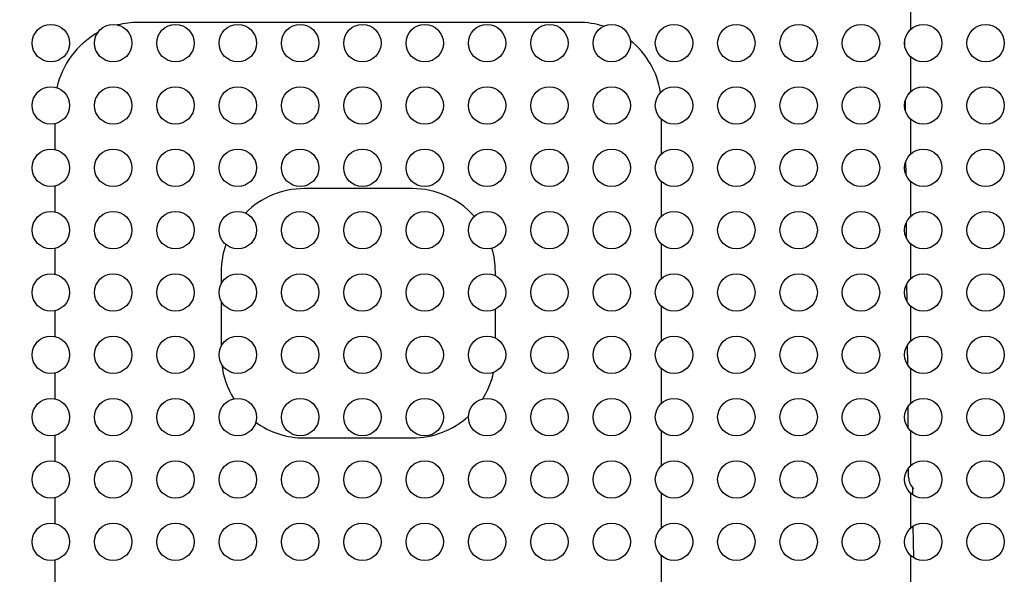
# Model space of a CAD drawing. Extents: x 0 to 420, y 0 to 297.
# Drawn here: x 270 to 294, y 194 to 207 of the extents above; entities that cross this region are included whole.
import ezdxf

# ---------------------------------------------------------------- set-up
doc = ezdxf.new("R2010")
doc.units = 0
doc.layers.get('0').update_dxf_attribs({"linetype": 'CONTINUOUS'})
doc.layers.add('93', color=2, linetype='CONTINUOUS')
doc.styles.add('STANDARD1', font='MONOTXT', dxfattribs={"bigfont": 'BIGFONT'})
doc.dimstyles.get("Standard").update_dxf_attribs({"dimtxt": 2.5, "dimasz": 2.5, "dimexe": 1.25, "dimexo": 0.625, "dimtad": 1, "dimcen": 2.5, "dimazin": 3, "dimtfac": 1, "dimtmove": 0, "dimatfit": 3})

# ---------------------------------------------------------------- blocks, each defined once
blk = doc.blocks.new('*D11')
at = {"layer": '93', "linetype": 'CONTINUOUS'}
for p, q in [((229.451, 217.91), (226.395, 217.91)), ((228.395, 217.91), (227.877, 215.978)), ((228.395, 217.91), (228.395, 183.37)), ((228.395, 217.91), (228.913, 215.978)), ((228.395, 183.37), (227.877, 185.302)), ((228.395, 183.37), (228.913, 185.302)), ((277.642, 183.37), (226.395, 183.37))]:
    blk.add_line(p, q, dxfattribs=at)
at = {"layer": 'DEFPOINTS', "linetype": 'BYBLOCK'}
for p in [(228.395, 217.91), (230.451, 217.91), (278.642, 183.37)]:
    blk.add_point(p, dxfattribs=at)
at = {"layer": '93', "linetype": 'CONTINUOUS', "style": 'STANDARD1', "width": 0.7}
blk.add_text('173', height=3.2, rotation=90, dxfattribs=at).set_placement((227.395, 197.28))

msp = doc.modelspace()

# ---------------------------------------------------------------- linework, layer by layer
at = {"linetype": 'CONTINUOUS'}
for p, q in [((291.511, 207.186), (291.511, 208.015)), ((283.511, 207.35), (272.911, 207.35)), ((291.368, 206.775), (291.367, 206.919)), ((291.511, 205.686), (291.511, 206.515)), ((291.377, 205.231), (291.379, 205.35)), ((291.382, 205.217), (291.379, 205.477)), ((285.511, 204.186), (285.511, 205.015)), ((291.511, 204.186), (291.511, 205.015)), ((270.911, 204.289), (270.911, 204.911)), ((291.395, 203.681), (291.392, 204.012)), ((270.911, 202.789), (270.911, 203.411)), ((279.511, 203.35), (276.911, 203.35)), ((285.511, 202.686), (285.511, 203.515)), ((291.511, 202.686), (291.511, 203.515)), ((291.408, 202.151), (291.405, 202.543)), ((285.511, 201.186), (285.511, 202.015)), ((291.511, 201.186), (291.511, 202.015)), ((270.911, 201.289), (270.911, 201.911)), ((274.911, 201.35), (274.911, 201.056)), ((281.511, 201.253), (281.511, 201.35)), ((291.422, 200.626), (291.418, 201.067)), ((274.911, 200.644), (274.911, 199.556)), ((285.511, 199.686), (285.511, 200.515)), ((291.511, 199.686), (291.511, 200.515)), ((270.911, 199.789), (270.911, 200.411)), ((281.511, 199.753), (281.511, 200.447)), ((291.435, 199.104), (291.431, 199.591)), ((270.911, 198.289), (270.911, 198.911)), ((285.511, 198.186), (285.511, 199.015)), ((291.511, 198.186), (291.511, 199.015)), ((291.448, 197.586), (291.444, 198.108)), ((285.511, 196.686), (285.511, 197.515)), ((291.511, 196.686), (291.511, 197.515)), ((270.911, 196.789), (270.911, 197.411)), ((276.911, 197.35), (279.511, 197.35)), ((291.458, 196.407), (291.457, 196.626)), ((285.511, 195.186), (285.511, 196.015)), ((291.511, 195.186), (291.511, 196.015)), ((291.56, 195.978), (291.558, 196.146)), ((270.911, 195.289), (270.911, 195.911)), ((291.582, 194.464), (291.571, 195.231)), ((270.911, 193.789), (270.911, 194.411)), ((285.511, 193.686), (285.511, 194.515)), ((291.511, 193.686), (291.511, 194.515))]:
    msp.add_line(p, q, dxfattribs=at)
for centre in [(270.811, 206.85), (272.311, 206.85), (273.811, 206.85), (275.311, 206.85), (276.811, 206.85), (278.311, 206.85), (279.811, 206.85), (281.311, 206.85), (282.811, 206.85), (284.311, 206.85), (285.811, 206.85), (287.311, 206.85), (288.811, 206.85), (290.311, 206.85), (291.811, 206.85), (293.311, 206.85), (270.811, 205.35), (272.311, 205.35), (273.811, 205.35), (275.311, 205.35), (276.811, 205.35), (278.311, 205.35), (279.811, 205.35), (281.311, 205.35), (282.811, 205.35), (284.311, 205.35), (285.811, 205.35), (287.311, 205.35), (288.811, 205.35), (290.311, 205.35), (291.811, 205.35), (293.311, 205.35), (270.811, 203.85), (272.311, 203.85), (273.811, 203.85), (275.311, 203.85), (276.811, 203.85), (278.311, 203.85), (279.811, 203.85), (281.311, 203.85), (282.811, 203.85), (284.311, 203.85), (285.811, 203.85), (287.311, 203.85), (288.811, 203.85), (290.311, 203.85), (291.811, 203.85), (293.311, 203.85), (270.811, 202.35), (272.311, 202.35), (273.811, 202.35), (275.311, 202.35), (276.811, 202.35), (278.311, 202.35), (279.811, 202.35), (281.311, 202.35), (282.811, 202.35), (284.311, 202.35), (285.811, 202.35), (287.311, 202.35), (288.811, 202.35), (290.311, 202.35), (291.811, 202.35), (293.311, 202.35), (270.811, 200.85), (272.311, 200.85), (273.811, 200.85), (275.311, 200.85), (276.811, 200.85), (278.311, 200.85), (279.811, 200.85), (281.311, 200.85), (282.811, 200.85), (284.311, 200.85), (285.811, 200.85), (287.311, 200.85), (288.811, 200.85), (290.311, 200.85), (291.811, 200.85), (293.311, 200.85), (270.811, 199.35), (272.311, 199.35), (273.811, 199.35), (275.311, 199.35), (276.811, 199.35), (278.311, 199.35), (279.811, 199.35), (281.311, 199.35), (282.811, 199.35), (284.311, 199.35), (285.811, 199.35), (287.311, 199.35), (288.811, 199.35), (290.311, 199.35), (291.811, 199.35), (293.311, 199.35), (270.811, 197.85), (272.311, 197.85), (273.811, 197.85), (275.311, 197.85), (276.811, 197.85), (278.311, 197.85), (279.811, 197.85), (281.311, 197.85), (282.811, 197.85), (284.311, 197.85), (285.811, 197.85), (287.311, 197.85), (288.811, 197.85), (290.311, 197.85), (291.811, 197.85), (293.311, 197.85), (270.811, 196.35), (272.311, 196.35), (273.811, 196.35), (275.311, 196.35), (276.811, 196.35), (278.311, 196.35), (279.811, 196.35), (281.311, 196.35), (282.811, 196.35), (284.311, 196.35), (285.811, 196.35), (287.311, 196.35), (288.811, 196.35), (290.311, 196.35), (291.811, 196.35), (293.311, 196.35), (270.811, 194.85), (272.311, 194.85), (273.811, 194.85), (275.311, 194.85), (276.811, 194.85), (278.311, 194.85), (279.811, 194.85), (281.311, 194.85), (282.811, 194.85), (284.311, 194.85), (285.811, 194.85), (287.311, 194.85), (288.811, 194.85), (290.311, 194.85), (291.811, 194.85), (293.311, 194.85)]:
    msp.add_circle(centre, 0.45, dxfattribs=at)
for centre, radius, start, end in [((272.911, 205.35), 2, 90, 104.3414), ((283.511, 205.35), 2, 72.3641, 90), ((272.911, 205.35), 2, 119.2614, 167.7102), ((283.511, 205.35), 2, 8.9694, 51.4909), ((276.911, 201.35), 2, 90, 135.1217), ((279.511, 201.35), 2, 41.6751, 90), ((276.911, 201.35), 2, 160.8675, 180), ((279.511, 201.35), 2, 0, 16.4341), ((276.911, 199.35), 2, 186.6067, 212.0161), ((279.511, 199.35), 2, 327.9077, 347.804), ((276.911, 199.35), 2, 234.2887, 270), ((279.511, 199.35), 2, 270, 312.4811), ((291.858, 196.41), 0.4, 180.5, 224.8477)]:
    msp.add_arc(centre, radius, start, end, dxfattribs=at)

# ---------------------------------------------------------------- dimensions: what is measured, and where the dimension line sits
at = {"layer": '93'}
dim = msp.add_linear_dim(base=(228.395, 217.91), p1=(278.642, 183.37), p2=(230.451, 217.91), angle=270, dimstyle='Standard', dxfattribs=at)
dim.commit()
dim.dimension.update_dxf_attribs({"geometry": '*D11', "text_midpoint": (225.795, 200.64), "dimtype": 128})

doc.saveas('drawing.dxf')
